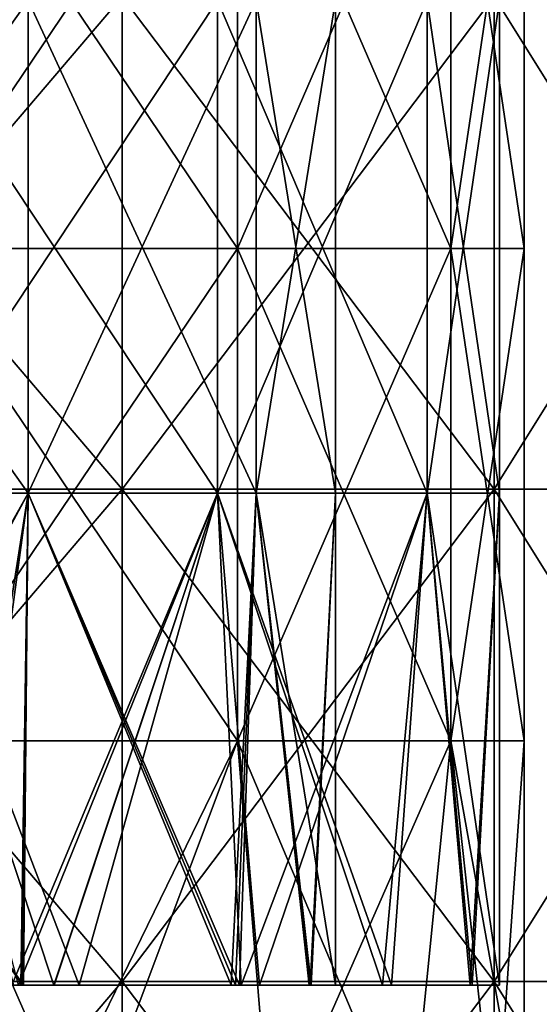
# Model space of a CAD drawing. Units: millimetres. Extents: x -47 to 204, y -30 to 237.
# Drawn here: x 6 to 9, y 24 to 30 of the extents above; entities that cross this region are included whole.
import ezdxf

# ---------------------------------------------------------------- set-up
doc = ezdxf.new("R2010")
doc.units = ezdxf.units.MM
doc.header["$LTSCALE"] = 52.148148
for name, color, linetype in [('286', 7, 'CONTINUOUS'), ('287', 7, 'CONTINUOUS'), ('308', 7, 'CONTINUOUS'), ('309', 7, 'CONTINUOUS'), ('330', 7, 'CONTINUOUS'), ('395', 7, 'CONTINUOUS'), ('396', 7, 'CONTINUOUS'), ('397', 7, 'CONTINUOUS'), ('398', 7, 'CONTINUOUS'), ('399', 7, 'CONTINUOUS'), ('426', 7, 'CONTINUOUS'), ('427', 7, 'CONTINUOUS'), ('448', 7, 'CONTINUOUS'), ('480', 7, 'CONTINUOUS'), ('481', 7, 'CONTINUOUS'), ('487', 7, 'CONTINUOUS'), ('492', 7, 'CONTINUOUS')]:
    doc.layers.add(name, color=color, linetype=linetype)

msp = doc.modelspace()

# ---------------------------------------------------------------- linework, layer by layer
at = {"layer": '286', "color": 7, "linetype": 'CONTINUOUS', "true_color": 0xb1bdc9}
for points in [[(7.2811, 30.003, 5.2901), (5.2901, 30.003, 7.2812), (7.2811, 27, 5.2901), (7.2811, 30.003, 5.2901)], [(5.2901, 30.003, 7.2812), (5.2901, 27, 7.2812), (7.2811, 27, 5.2901), (5.2901, 30.003, 7.2812)], [(8.5595, 30.003, 2.7812), (7.2811, 30.003, 5.2901), (8.5595, 27, 2.7812), (8.5595, 30.003, 2.7812)], [(7.2811, 30.003, 5.2901), (7.2811, 27, 5.2901), (8.5595, 27, 2.7812), (7.2811, 30.003, 5.2901)], [(9, 30.003, 0), (8.5595, 30.003, 2.7812), (9, 27, 0), (9, 30.003, 0)], [(8.5595, 30.003, 2.7812), (8.5595, 27, 2.7812), (9, 27, 0), (8.5595, 30.003, 2.7812)], [(6.0387, 24, 6.6734), (6.4378, 24, 6.2893), (5.2901, 27, 7.2812), (6.0387, 24, 6.6734)], [(5.2901, 27, 7.2812), (6.4378, 24, 6.2893), (7.2811, 27, 5.2901), (5.2901, 27, 7.2812)], [(6.4378, 24, 6.2893), (7.5367, 24, 4.9193), (7.2811, 27, 5.2901), (6.4378, 24, 6.2893)], [(7.5367, 24, 4.9193), (8.3413, 24, 3.3793), (7.2811, 27, 5.2901), (7.5367, 24, 4.9193)], [(7.2811, 27, 5.2901), (8.3413, 24, 3.3793), (8.5595, 27, 2.7812), (7.2811, 27, 5.2901)], [(8.3413, 24, 3.3793), (8.8325, 24, 1.7286), (8.5595, 27, 2.7812), (8.3413, 24, 3.3793)], [(8.8325, 24, 1.7286), (9, 24, 0), (8.5595, 27, 2.7812), (8.8325, 24, 1.7286)], [(8.5595, 27, 2.7812), (9, 24, 0), (9, 27, 0), (8.5595, 27, 2.7812)]]:
    msp.add_3dface(points, dxfattribs=at)
at = {"layer": '287', "color": 7, "linetype": 'CONTINUOUS', "true_color": 0xb1bdc9}
for points in [[(7.2811, 27, -5.2901), (5.2901, 27, -7.2812), (7.2811, 30.003, -5.2901), (7.2811, 27, -5.2901)], [(7.2811, 30.003, -5.2901), (5.2901, 27, -7.2812), (5.2901, 30.003, -7.2812), (7.2811, 30.003, -5.2901)], [(8.5595, 27, -2.7812), (7.2811, 27, -5.2901), (8.5595, 30.003, -2.7812), (8.5595, 27, -2.7812)], [(8.5595, 30.003, -2.7812), (7.2811, 27, -5.2901), (7.2811, 30.003, -5.2901), (8.5595, 30.003, -2.7812)], [(9, 30.003, 0), (9, 27, 0), (8.5595, 27, -2.7812), (9, 30.003, 0)], [(9, 30.003, 0), (8.5595, 27, -2.7812), (8.5595, 30.003, -2.7812), (9, 30.003, 0)], [(7.2811, 27, -5.2901), (6.0289, 24, -6.6822), (5.2901, 27, -7.2812), (7.2811, 27, -5.2901)], [(6.2852, 24, -6.4418), (6.0289, 24, -6.6822), (7.2811, 27, -5.2901), (6.2852, 24, -6.4418)], [(7.4262, 24, -5.0845), (6.2852, 24, -6.4418), (7.2811, 27, -5.2901), (7.4262, 24, -5.0845)], [(8.5595, 27, -2.7812), (7.4262, 24, -5.0845), (7.2811, 27, -5.2901), (8.5595, 27, -2.7812)], [(8.2856, 24, -3.5137), (7.4262, 24, -5.0845), (8.5595, 27, -2.7812), (8.2856, 24, -3.5137)], [(8.8197, 24, -1.7912), (8.2856, 24, -3.5137), (8.5595, 27, -2.7812), (8.8197, 24, -1.7912)], [(9, 27, 0), (8.8197, 24, -1.7912), (8.5595, 27, -2.7812), (9, 27, 0)], [(9, 27, 0), (9, 24, 0), (8.8197, 24, -1.7912), (9, 27, 0)]]:
    msp.add_3dface(points, dxfattribs=at)
at = {"layer": '308', "color": 7, "linetype": 'CONTINUOUS', "true_color": 0xb1bdc9}
for points in [[(4, 30.003, 6.9282), (6.1283, 30.003, 5.1423), (4, 27, 6.9282), (4, 30.003, 6.9282)], [(6.1283, 30.003, 5.1423), (6.1283, 27, 5.1423), (4, 27, 6.9282), (6.1283, 30.003, 5.1423)], [(6.1283, 30.003, 5.1423), (7.5175, 30.003, 2.7362), (6.1283, 27, 5.1423), (6.1283, 30.003, 5.1423)], [(7.5175, 30.003, 2.7362), (7.5175, 27, 2.7362), (6.1283, 27, 5.1423), (7.5175, 30.003, 2.7362)], [(7.5175, 30.003, 2.7362), (8, 30.003, 0), (7.5175, 27, 2.7362), (7.5175, 30.003, 2.7362)], [(8, 30.003, 0), (8, 27, 0), (7.5175, 27, 2.7362), (8, 30.003, 0)], [(6.1283, 27, 5.1423), (4.445, 24, 6.6514), (4, 27, 6.9282), (6.1283, 27, 5.1423)], [(5.6574, 24, 5.6563), (4.445, 24, 6.6514), (6.1283, 27, 5.1423), (5.6574, 24, 5.6563)], [(6.0929, 24, 5.1843), (5.6574, 24, 5.6563), (6.1283, 27, 5.1423), (6.0929, 24, 5.1843)], [(7.3911, 24, 3.0612), (6.0929, 24, 5.1843), (6.1283, 27, 5.1423), (7.3911, 24, 3.0612)], [(7.5175, 27, 2.7362), (7.3911, 24, 3.0612), (6.1283, 27, 5.1423), (7.5175, 27, 2.7362)], [(7.8463, 24, 1.5605), (7.3911, 24, 3.0612), (7.5175, 27, 2.7362), (7.8463, 24, 1.5605)], [(8, 27, 0), (7.8463, 24, 1.5605), (7.5175, 27, 2.7362), (8, 27, 0)], [(8, 24), (7.8463, 24, 1.5605), (8, 27, 0), (8, 24)]]:
    msp.add_3dface(points, dxfattribs=at)
at = {"layer": '309', "color": 7, "linetype": 'CONTINUOUS', "true_color": 0xb1bdc9}
for points in [[(4, 27, -6.9282), (6.1284, 27, -5.1423), (4, 30.003, -6.9282), (4, 27, -6.9282)], [(4, 30.003, -6.9282), (6.1284, 27, -5.1423), (6.1283, 30.003, -5.1423), (4, 30.003, -6.9282)], [(6.1284, 27, -5.1423), (7.5175, 27, -2.7362), (6.1283, 30.003, -5.1423), (6.1284, 27, -5.1423)], [(6.1283, 30.003, -5.1423), (7.5175, 27, -2.7362), (7.5175, 30.003, -2.7362), (6.1283, 30.003, -5.1423)], [(8, 27, 0), (8, 30.003, 0), (7.5175, 30.003, -2.7362), (8, 27, 0)], [(7.5175, 27, -2.7362), (8, 27, 0), (7.5175, 30.003, -2.7362), (7.5175, 27, -2.7362)], [(5.6563, 24, -5.6574), (6.0933, 24, -5.1837), (4, 27, -6.9282), (5.6563, 24, -5.6574)], [(4, 27, -6.9282), (6.0933, 24, -5.1837), (6.1284, 27, -5.1423), (4, 27, -6.9282)], [(6.0933, 24, -5.1837), (7.3909, 24, -3.0617), (6.1284, 27, -5.1423), (6.0933, 24, -5.1837)], [(6.1284, 27, -5.1423), (7.3909, 24, -3.0617), (7.5175, 27, -2.7362), (6.1284, 27, -5.1423)], [(7.3909, 24, -3.0617), (7.8462, 24, -1.561), (7.5175, 27, -2.7362), (7.3909, 24, -3.0617)], [(7.8462, 24, -1.561), (8, 24), (7.5175, 27, -2.7362), (7.8462, 24, -1.561)], [(8, 24), (8, 27, 0), (7.5175, 27, -2.7362), (8, 24)]]:
    msp.add_3dface(points, dxfattribs=at)
at = {"layer": '330', "color": 7, "linetype": 'CONTINUOUS', "true_color": 0xb1bdc9}
for points in [[(6.0289, 24, -6.6822), (6.0933, 24, -5.1837), (5.6563, 24, -5.6574), (6.0289, 24, -6.6822)], [(6.0929, 24, 5.1843), (6.0387, 24, 6.6734), (5.6574, 24, 5.6563), (6.0929, 24, 5.1843)], [(6.0289, 24, -6.6822), (6.2852, 24, -6.4418), (6.0933, 24, -5.1837), (6.0289, 24, -6.6822)], [(6.4378, 24, 6.2893), (6.0387, 24, 6.6734), (6.0929, 24, 5.1843), (6.4378, 24, 6.2893)], [(7.5367, 24, 4.9193), (6.4378, 24, 6.2893), (6.0929, 24, 5.1843), (7.5367, 24, 4.9193)], [(7.3911, 24, 3.0612), (7.5367, 24, 4.9193), (6.0929, 24, 5.1843), (7.3911, 24, 3.0612)], [(6.2852, 24, -6.4418), (7.4262, 24, -5.0845), (6.0933, 24, -5.1837), (6.2852, 24, -6.4418)], [(7.4262, 24, -5.0845), (8.2856, 24, -3.5137), (6.0933, 24, -5.1837), (7.4262, 24, -5.0845)], [(6.0933, 24, -5.1837), (8.2856, 24, -3.5137), (7.3909, 24, -3.0617), (6.0933, 24, -5.1837)], [(8.2856, 24, -3.5137), (8.8197, 24, -1.7912), (7.3909, 24, -3.0617), (8.2856, 24, -3.5137)], [(7.3909, 24, -3.0617), (8.8197, 24, -1.7912), (7.8462, 24, -1.561), (7.3909, 24, -3.0617)], [(8.8325, 24, 1.7286), (8.3413, 24, 3.3793), (7.3911, 24, 3.0612), (8.8325, 24, 1.7286)], [(7.8463, 24, 1.5605), (8.8325, 24, 1.7286), (7.3911, 24, 3.0612), (7.8463, 24, 1.5605)], [(8.3413, 24, 3.3793), (7.5367, 24, 4.9193), (7.3911, 24, 3.0612), (8.3413, 24, 3.3793)], [(8.8197, 24, -1.7912), (9, 24, 0), (7.8462, 24, -1.561), (8.8197, 24, -1.7912)], [(7.8462, 24, -1.561), (9, 24, 0), (8, 24), (7.8462, 24, -1.561)], [(8, 24), (8.8325, 24, 1.7286), (7.8463, 24, 1.5605), (8, 24)], [(9, 24, 0), (8.8325, 24, 1.7286), (8, 24), (9, 24, 0)]]:
    msp.add_3dface(points, dxfattribs=at)
at = {"layer": '395', "color": 7, "linetype": 'CONTINUOUS', "true_color": 0xb1bdc9}
for points in [[(4, 27, 6.9282), (6.1283, 27, 5.1423), (4, 30.003, 6.9282), (4, 27, 6.9282)], [(4, 30.003, 6.9282), (6.1283, 27, 5.1423), (6.1283, 30.003, 5.1423), (4, 30.003, 6.9282)], [(6.1283, 27, 5.1423), (7.5175, 27, 2.7362), (6.1283, 30.003, 5.1423), (6.1283, 27, 5.1423)], [(6.1283, 30.003, 5.1423), (7.5175, 27, 2.7362), (7.5175, 30.003, 2.7362), (6.1283, 30.003, 5.1423)], [(7.5175, 27, 2.7362), (8, 27, 0), (7.5175, 30.003, 2.7362), (7.5175, 27, 2.7362)], [(7.5175, 30.003, 2.7362), (8, 27, 0), (8, 30.003, 0), (7.5175, 30.003, 2.7362)], [(5.5869, 24, 5.7259), (6.0997, 24, 5.176), (4, 27, 6.9282), (5.5869, 24, 5.7259)], [(4, 27, 6.9282), (6.0997, 24, 5.176), (6.1283, 27, 5.1423), (4, 27, 6.9282)], [(6.0997, 24, 5.176), (7.3654, 24, 3.1225), (6.1283, 27, 5.1423), (6.0997, 24, 5.176)], [(6.1283, 27, 5.1423), (7.3654, 24, 3.1225), (7.5175, 27, 2.7362), (6.1283, 27, 5.1423)], [(7.3654, 24, 3.1225), (7.8394, 24, 1.5926), (7.5175, 27, 2.7362), (7.3654, 24, 3.1225)], [(7.8394, 24, 1.5926), (8, 24), (7.5175, 27, 2.7362), (7.8394, 24, 1.5926)], [(7.5175, 27, 2.7362), (8, 24), (8, 27, 0), (7.5175, 27, 2.7362)]]:
    msp.add_3dface(points, dxfattribs=at)
at = {"layer": '396', "color": 7, "linetype": 'CONTINUOUS', "true_color": 0xb1bdc9}
for points in [[(4, 30.003, -6.9282), (6.1283, 30.003, -5.1423), (4, 27, -6.9282), (4, 30.003, -6.9282)], [(6.1283, 30.003, -5.1423), (6.1283, 27, -5.1423), (4, 27, -6.9282), (6.1283, 30.003, -5.1423)], [(6.1283, 30.003, -5.1423), (7.5175, 30.003, -2.7362), (6.1283, 27, -5.1423), (6.1283, 30.003, -5.1423)], [(7.5175, 30.003, -2.7362), (7.5175, 27, -2.7362), (6.1283, 27, -5.1423), (7.5175, 30.003, -2.7362)], [(8, 30.003, 0), (8, 27, 0), (7.5175, 27, -2.7362), (8, 30.003, 0)], [(7.5175, 30.003, -2.7362), (8, 30.003, 0), (7.5175, 27, -2.7362), (7.5175, 30.003, -2.7362)], [(6.1283, 27, -5.1423), (4.5146, 24, -6.6044), (4, 27, -6.9282), (6.1283, 27, -5.1423)], [(5.7226, 24, -5.5902), (4.5146, 24, -6.6044), (6.1283, 27, -5.1423), (5.7226, 24, -5.5902)], [(6.0839, 24, -5.1947), (5.7226, 24, -5.5902), (6.1283, 27, -5.1423), (6.0839, 24, -5.1947)], [(7.4151, 24, -3.0025), (6.0839, 24, -5.1947), (6.1283, 27, -5.1423), (7.4151, 24, -3.0025)], [(7.5175, 27, -2.7362), (7.4151, 24, -3.0025), (6.1283, 27, -5.1423), (7.5175, 27, -2.7362)], [(7.8509, 24, -1.5371), (7.4151, 24, -3.0025), (7.5175, 27, -2.7362), (7.8509, 24, -1.5371)], [(8, 27, 0), (7.8509, 24, -1.5371), (7.5175, 27, -2.7362), (8, 27, 0)], [(8, 24), (7.8509, 24, -1.5371), (8, 27, 0), (8, 24)]]:
    msp.add_3dface(points, dxfattribs=at)
at = {"layer": '397', "color": 7, "linetype": 'CONTINUOUS', "true_color": 0xb1bdc9}
for points in [[(6.0687, 24, 6.6461), (6.0997, 24, 5.176), (5.5869, 24, 5.7259), (6.0687, 24, 6.6461)], [(6.0839, 24, -5.1947), (6.0289, 24, -6.6821), (5.7226, 24, -5.5902), (6.0839, 24, -5.1947)], [(6.2851, 24, -6.4418), (6.0289, 24, -6.6821), (6.0839, 24, -5.1947), (6.2851, 24, -6.4418)], [(6.0687, 24, 6.6461), (6.4377, 24, 6.2892), (6.0997, 24, 5.176), (6.0687, 24, 6.6461)], [(7.4262, 24, -5.0844), (6.2851, 24, -6.4418), (6.0839, 24, -5.1947), (7.4262, 24, -5.0844)], [(7.4262, 24, -5.0844), (6.0839, 24, -5.1947), (7.4151, 24, -3.0025), (7.4262, 24, -5.0844)], [(7.5367, 24, 4.9193), (8.3413, 24, 3.3792), (6.0997, 24, 5.176), (7.5367, 24, 4.9193)], [(6.0997, 24, 5.176), (8.3413, 24, 3.3792), (7.3654, 24, 3.1225), (6.0997, 24, 5.176)], [(6.4377, 24, 6.2892), (7.5367, 24, 4.9193), (6.0997, 24, 5.176), (6.4377, 24, 6.2892)], [(8.3413, 24, 3.3792), (8.8324, 24, 1.7286), (7.3654, 24, 3.1225), (8.3413, 24, 3.3792)], [(7.3654, 24, 3.1225), (8.8324, 24, 1.7286), (7.8394, 24, 1.5926), (7.3654, 24, 3.1225)], [(8.8196, 24, -1.7912), (8.2856, 24, -3.5137), (7.4151, 24, -3.0025), (8.8196, 24, -1.7912)], [(7.8509, 24, -1.5371), (8.8196, 24, -1.7912), (7.4151, 24, -3.0025), (7.8509, 24, -1.5371)], [(8.2856, 24, -3.5137), (7.4262, 24, -5.0844), (7.4151, 24, -3.0025), (8.2856, 24, -3.5137)], [(8.8324, 24, 1.7286), (9, 24), (7.8394, 24, 1.5926), (8.8324, 24, 1.7286)], [(7.8394, 24, 1.5926), (9, 24), (8, 24), (7.8394, 24, 1.5926)], [(8, 24), (8.8196, 24, -1.7912), (7.8509, 24, -1.5371), (8, 24)], [(9, 24), (8.8196, 24, -1.7912), (8, 24), (9, 24)]]:
    msp.add_3dface(points, dxfattribs=at)
at = {"layer": '398', "color": 7, "linetype": 'CONTINUOUS', "true_color": 0xb1bdc9}
for points in [[(5.2901, 30.003, 7.2812), (7.2811, 30.003, 5.2901), (5.2901, 27, 7.2812), (5.2901, 30.003, 7.2812)], [(7.2811, 30.003, 5.2901), (7.2811, 27, 5.2901), (5.2901, 27, 7.2812), (7.2811, 30.003, 5.2901)], [(7.2811, 30.003, 5.2901), (8.5595, 30.003, 2.7812), (7.2811, 27, 5.2901), (7.2811, 30.003, 5.2901)], [(8.5595, 30.003, 2.7812), (8.5595, 27, 2.7812), (7.2811, 27, 5.2901), (8.5595, 30.003, 2.7812)], [(9, 30.003, 0), (9, 27, 0), (8.5595, 27, 2.7812), (9, 30.003, 0)], [(8.5595, 30.003, 2.7812), (9, 30.003, 0), (8.5595, 27, 2.7812), (8.5595, 30.003, 2.7812)], [(7.2811, 27, 5.2901), (6.0687, 24, 6.6461), (5.2901, 27, 7.2812), (7.2811, 27, 5.2901)], [(6.4377, 24, 6.2892), (6.0687, 24, 6.6461), (7.2811, 27, 5.2901), (6.4377, 24, 6.2892)], [(7.5367, 24, 4.9193), (6.4377, 24, 6.2892), (7.2811, 27, 5.2901), (7.5367, 24, 4.9193)], [(8.5595, 27, 2.7812), (7.5367, 24, 4.9193), (7.2811, 27, 5.2901), (8.5595, 27, 2.7812)], [(8.3413, 24, 3.3792), (7.5367, 24, 4.9193), (8.5595, 27, 2.7812), (8.3413, 24, 3.3792)], [(8.8324, 24, 1.7286), (8.3413, 24, 3.3792), (8.5595, 27, 2.7812), (8.8324, 24, 1.7286)], [(9, 27, 0), (8.8324, 24, 1.7286), (8.5595, 27, 2.7812), (9, 27, 0)], [(9, 27, 0), (9, 24), (8.8324, 24, 1.7286), (9, 27, 0)]]:
    msp.add_3dface(points, dxfattribs=at)
at = {"layer": '399', "color": 7, "linetype": 'CONTINUOUS', "true_color": 0xb1bdc9}
for points in [[(5.2901, 27, -7.2812), (7.2811, 27, -5.2901), (5.2901, 30.003, -7.2812), (5.2901, 27, -7.2812)], [(5.2901, 30.003, -7.2812), (7.2811, 27, -5.2901), (7.2811, 30.003, -5.2901), (5.2901, 30.003, -7.2812)], [(7.2811, 27, -5.2901), (8.5595, 27, -2.7812), (7.2811, 30.003, -5.2901), (7.2811, 27, -5.2901)], [(7.2811, 30.003, -5.2901), (8.5595, 27, -2.7812), (8.5595, 30.003, -2.7812), (7.2811, 30.003, -5.2901)], [(8.5595, 27, -2.7812), (9, 27, 0), (8.5595, 30.003, -2.7812), (8.5595, 27, -2.7812)], [(8.5595, 30.003, -2.7812), (9, 27, 0), (9, 30.003, 0), (8.5595, 30.003, -2.7812)], [(7.2811, 27, -5.2901), (5.2901, 27, -7.2812), (6.2851, 24, -6.4418), (7.2811, 27, -5.2901)], [(6.2851, 24, -6.4418), (5.2901, 27, -7.2812), (6.0289, 24, -6.6821), (6.2851, 24, -6.4418)], [(7.4262, 24, -5.0844), (7.2811, 27, -5.2901), (6.2851, 24, -6.4418), (7.4262, 24, -5.0844)], [(8.5595, 27, -2.7812), (7.2811, 27, -5.2901), (8.2856, 24, -3.5137), (8.5595, 27, -2.7812)], [(8.2856, 24, -3.5137), (7.2811, 27, -5.2901), (7.4262, 24, -5.0844), (8.2856, 24, -3.5137)], [(8.8196, 24, -1.7912), (8.5595, 27, -2.7812), (8.2856, 24, -3.5137), (8.8196, 24, -1.7912)], [(9, 27, 0), (8.5595, 27, -2.7812), (9, 24), (9, 27, 0)], [(9, 24), (8.5595, 27, -2.7812), (8.8196, 24, -1.7912), (9, 24)]]:
    msp.add_3dface(points, dxfattribs=at)
at = {"layer": '426', "color": 7, "linetype": 'CONTINUOUS', "true_color": 0xb1bdc9}
for points in [[(7.2811, 30.003, 5.2901), (5.2901, 30.003, 7.2812), (7.2811, 27, 5.2901), (7.2811, 30.003, 5.2901)], [(5.2901, 30.003, 7.2812), (5.2901, 27, 7.2812), (7.2811, 27, 5.2901), (5.2901, 30.003, 7.2812)], [(8.5595, 30.003, 2.7812), (7.2811, 30.003, 5.2901), (8.5595, 27, 2.7812), (8.5595, 30.003, 2.7812)], [(7.2811, 30.003, 5.2901), (7.2811, 27, 5.2901), (8.5595, 27, 2.7812), (7.2811, 30.003, 5.2901)], [(9, 30.003, 0), (8.5595, 30.003, 2.7812), (9, 27, 0), (9, 30.003, 0)], [(8.5595, 30.003, 2.7812), (8.5595, 27, 2.7812), (9, 27, 0), (8.5595, 30.003, 2.7812)], [(6.0387, 24, 6.6734), (6.4378, 24, 6.2893), (5.2901, 27, 7.2812), (6.0387, 24, 6.6734)], [(5.2901, 27, 7.2812), (6.4378, 24, 6.2893), (7.2811, 27, 5.2901), (5.2901, 27, 7.2812)], [(6.4378, 24, 6.2893), (7.5367, 24, 4.9193), (7.2811, 27, 5.2901), (6.4378, 24, 6.2893)], [(7.5367, 24, 4.9193), (8.3413, 24, 3.3793), (7.2811, 27, 5.2901), (7.5367, 24, 4.9193)], [(7.2811, 27, 5.2901), (8.3413, 24, 3.3793), (8.5595, 27, 2.7812), (7.2811, 27, 5.2901)], [(8.3413, 24, 3.3793), (8.8325, 24, 1.7286), (8.5595, 27, 2.7812), (8.3413, 24, 3.3793)], [(8.8325, 24, 1.7286), (9, 24, 0), (8.5595, 27, 2.7812), (8.8325, 24, 1.7286)], [(8.5595, 27, 2.7812), (9, 24, 0), (9, 27, 0), (8.5595, 27, 2.7812)]]:
    msp.add_3dface(points, dxfattribs=at)
at = {"layer": '427', "color": 7, "linetype": 'CONTINUOUS', "true_color": 0xb1bdc9}
for points in [[(7.2811, 27, -5.2901), (5.2901, 27, -7.2812), (7.2811, 30.003, -5.2901), (7.2811, 27, -5.2901)], [(7.2811, 30.003, -5.2901), (5.2901, 27, -7.2812), (5.2901, 30.003, -7.2812), (7.2811, 30.003, -5.2901)], [(8.5595, 27, -2.7812), (7.2811, 27, -5.2901), (8.5595, 30.003, -2.7812), (8.5595, 27, -2.7812)], [(8.5595, 30.003, -2.7812), (7.2811, 27, -5.2901), (7.2811, 30.003, -5.2901), (8.5595, 30.003, -2.7812)], [(9, 30.003, 0), (9, 27, 0), (8.5595, 27, -2.7812), (9, 30.003, 0)], [(9, 30.003, 0), (8.5595, 27, -2.7812), (8.5595, 30.003, -2.7812), (9, 30.003, 0)], [(7.2811, 27, -5.2901), (6.0289, 24, -6.6822), (5.2901, 27, -7.2812), (7.2811, 27, -5.2901)], [(6.2852, 24, -6.4418), (6.0289, 24, -6.6822), (7.2811, 27, -5.2901), (6.2852, 24, -6.4418)], [(7.4262, 24, -5.0845), (6.2852, 24, -6.4418), (7.2811, 27, -5.2901), (7.4262, 24, -5.0845)], [(8.5595, 27, -2.7812), (7.4262, 24, -5.0845), (7.2811, 27, -5.2901), (8.5595, 27, -2.7812)], [(8.2856, 24, -3.5137), (7.4262, 24, -5.0845), (8.5595, 27, -2.7812), (8.2856, 24, -3.5137)], [(8.8197, 24, -1.7912), (8.2856, 24, -3.5137), (8.5595, 27, -2.7812), (8.8197, 24, -1.7912)], [(9, 27, 0), (8.8197, 24, -1.7912), (8.5595, 27, -2.7812), (9, 27, 0)], [(9, 27, 0), (9, 24, 0), (8.8197, 24, -1.7912), (9, 27, 0)]]:
    msp.add_3dface(points, dxfattribs=at)
at = {"layer": '448', "color": 7, "linetype": 'CONTINUOUS', "true_color": 0xb1bdc9}
for points in [[(6.0289, 24, -6.6822), (6.0933, 24, -5.1837), (5.6563, 24, -5.6574), (6.0289, 24, -6.6822)], [(6.0929, 24, 5.1843), (6.0387, 24, 6.6734), (5.6574, 24, 5.6563), (6.0929, 24, 5.1843)], [(6.0289, 24, -6.6822), (6.2852, 24, -6.4418), (6.0933, 24, -5.1837), (6.0289, 24, -6.6822)], [(6.4378, 24, 6.2893), (6.0387, 24, 6.6734), (6.0929, 24, 5.1843), (6.4378, 24, 6.2893)], [(7.5367, 24, 4.9193), (6.4378, 24, 6.2893), (6.0929, 24, 5.1843), (7.5367, 24, 4.9193)], [(7.3911, 24, 3.0612), (7.5367, 24, 4.9193), (6.0929, 24, 5.1843), (7.3911, 24, 3.0612)], [(6.2852, 24, -6.4418), (7.4262, 24, -5.0845), (6.0933, 24, -5.1837), (6.2852, 24, -6.4418)], [(7.4262, 24, -5.0845), (8.2856, 24, -3.5137), (6.0933, 24, -5.1837), (7.4262, 24, -5.0845)], [(6.0933, 24, -5.1837), (8.2856, 24, -3.5137), (7.3909, 24, -3.0617), (6.0933, 24, -5.1837)], [(8.2856, 24, -3.5137), (8.8197, 24, -1.7912), (7.3909, 24, -3.0617), (8.2856, 24, -3.5137)], [(7.3909, 24, -3.0617), (8.8197, 24, -1.7912), (7.8462, 24, -1.561), (7.3909, 24, -3.0617)], [(8.8325, 24, 1.7286), (8.3413, 24, 3.3793), (7.3911, 24, 3.0612), (8.8325, 24, 1.7286)], [(7.8463, 24, 1.5605), (8.8325, 24, 1.7286), (7.3911, 24, 3.0612), (7.8463, 24, 1.5605)], [(8.3413, 24, 3.3793), (7.5367, 24, 4.9193), (7.3911, 24, 3.0612), (8.3413, 24, 3.3793)], [(8.8197, 24, -1.7912), (9, 24, 0), (7.8462, 24, -1.561), (8.8197, 24, -1.7912)], [(7.8462, 24, -1.561), (9, 24, 0), (8, 24), (7.8462, 24, -1.561)], [(8, 24), (8.8325, 24, 1.7286), (7.8463, 24, 1.5605), (8, 24)], [(9, 24, 0), (8.8325, 24, 1.7286), (8, 24), (9, 24, 0)]]:
    msp.add_3dface(points, dxfattribs=at)
at = {"layer": '480', "color": 7, "linetype": 'CONTINUOUS', "true_color": 0xb1bdc9}
for points in [[(4.1408, 30.027, -12.7442), (6.7, 30.027, -11.6047), (4.1408, 27.024, -12.7442), (4.1408, 30.027, -12.7442)], [(4.1408, 27.024, -12.7442), (6.7, 30.027, -11.6047), (6.7, 27.024, -11.6047), (4.1408, 27.024, -12.7442)], [(6.7, 30.027, -11.6047), (8.9664, 30.027, -9.9581), (6.7, 27.024, -11.6047), (6.7, 30.027, -11.6047)], [(6.7, 27.024, -11.6047), (8.9664, 30.027, -9.9581), (8.9664, 27.024, -9.9581), (6.7, 27.024, -11.6047)], [(8.9664, 30.027, -9.9581), (10.8408, 30.027, -7.8763), (8.9664, 27.024, -9.9581), (8.9664, 30.027, -9.9581)], [(8.9664, 27.024, -9.9581), (10.8408, 30.027, -7.8763), (10.8408, 27.024, -7.8763), (8.9664, 27.024, -9.9581)], [(4.1408, 27.024, -12.7442), (6.7, 27.024, -11.6047), (4.1408, 24.021, -12.7442), (4.1408, 27.024, -12.7442)], [(4.1408, 24.021, -12.7442), (6.7, 27.024, -11.6047), (6.7, 24.021, -11.6047), (4.1408, 24.021, -12.7442)], [(6.7, 27.024, -11.6047), (8.9664, 27.024, -9.9581), (6.7, 24.021, -11.6047), (6.7, 27.024, -11.6047)], [(6.7, 24.021, -11.6047), (8.9664, 27.024, -9.9581), (8.9664, 24.021, -9.9581), (6.7, 24.021, -11.6047)], [(8.9664, 27.024, -9.9581), (10.8408, 27.024, -7.8763), (8.9664, 24.021, -9.9581), (8.9664, 27.024, -9.9581)], [(8.9664, 24.021, -9.9581), (10.8408, 27.024, -7.8763), (10.8408, 24.021, -7.8763), (8.9664, 24.021, -9.9581)], [(4.1408, 24.021, -12.7442), (6.7, 24.021, -11.6047), (4.1408, 21.018, -12.7442), (4.1408, 24.021, -12.7442)], [(4.1408, 21.018, -12.7442), (6.7, 24.021, -11.6047), (6.7, 21.018, -11.6047), (4.1408, 21.018, -12.7442)], [(6.7, 24.021, -11.6047), (8.9664, 24.021, -9.9581), (6.7, 21.018, -11.6047), (6.7, 24.021, -11.6047)], [(6.7, 21.018, -11.6047), (8.9664, 24.021, -9.9581), (8.9664, 21.018, -9.9581), (6.7, 21.018, -11.6047)], [(8.9664, 24.021, -9.9581), (10.8408, 24.021, -7.8763), (8.9664, 21.018, -9.9581), (8.9664, 24.021, -9.9581)], [(8.9664, 21.018, -9.9581), (10.8408, 24.021, -7.8763), (10.8408, 21.018, -7.8763), (8.9664, 21.018, -9.9581)]]:
    msp.add_3dface(points, dxfattribs=at)
at = {"layer": '481', "color": 7, "linetype": 'CONTINUOUS', "true_color": 0xb1bdc9}
for points in [[(6.7, 30.027, 11.6047), (4.1408, 30.027, 12.7442), (6.7, 27.024, 11.6047), (6.7, 30.027, 11.6047)], [(6.7, 27.024, 11.6047), (4.1408, 30.027, 12.7442), (4.1408, 27.024, 12.7442), (6.7, 27.024, 11.6047)], [(8.9664, 30.027, 9.9581), (6.7, 30.027, 11.6047), (8.9664, 27.024, 9.9581), (8.9664, 30.027, 9.9581)], [(8.9664, 27.024, 9.9581), (6.7, 30.027, 11.6047), (6.7, 27.024, 11.6047), (8.9664, 27.024, 9.9581)], [(10.8408, 30.027, 7.8763), (8.9664, 30.027, 9.9581), (10.8408, 27.024, 7.8763), (10.8408, 30.027, 7.8763)], [(10.8408, 27.024, 7.8763), (8.9664, 30.027, 9.9581), (8.9664, 27.024, 9.9581), (10.8408, 27.024, 7.8763)], [(6.7, 27.024, 11.6047), (4.1408, 27.024, 12.7442), (6.7, 24.021, 11.6047), (6.7, 27.024, 11.6047)], [(6.7, 24.021, 11.6047), (4.1408, 27.024, 12.7442), (4.1408, 24.021, 12.7442), (6.7, 24.021, 11.6047)], [(8.9664, 27.024, 9.9581), (6.7, 27.024, 11.6047), (8.9664, 24.021, 9.9581), (8.9664, 27.024, 9.9581)], [(8.9664, 24.021, 9.9581), (6.7, 27.024, 11.6047), (6.7, 24.021, 11.6047), (8.9664, 24.021, 9.9581)], [(10.8408, 27.024, 7.8763), (8.9664, 27.024, 9.9581), (10.8408, 24.021, 7.8763), (10.8408, 27.024, 7.8763)], [(10.8408, 24.021, 7.8763), (8.9664, 27.024, 9.9581), (8.9664, 24.021, 9.9581), (10.8408, 24.021, 7.8763)], [(6.7, 24.021, 11.6047), (4.1408, 24.021, 12.7442), (6.7, 21.018, 11.6047), (6.7, 24.021, 11.6047)], [(6.7, 21.018, 11.6047), (4.1408, 24.021, 12.7442), (4.1408, 21.018, 12.7442), (6.7, 21.018, 11.6047)], [(8.9664, 24.021, 9.9581), (6.7, 24.021, 11.6047), (8.9664, 21.018, 9.9581), (8.9664, 24.021, 9.9581)], [(8.9664, 21.018, 9.9581), (6.7, 24.021, 11.6047), (6.7, 21.018, 11.6047), (8.9664, 21.018, 9.9581)], [(10.8408, 24.021, 7.8763), (8.9664, 24.021, 9.9581), (10.8408, 21.018, 7.8763), (10.8408, 24.021, 7.8763)], [(10.8408, 21.018, 7.8763), (8.9664, 24.021, 9.9581), (8.9664, 21.018, 9.9581), (10.8408, 21.018, 7.8763)]]:
    msp.add_3dface(points, dxfattribs=at)
at = {"layer": '487', "color": 7, "linetype": 'CONTINUOUS', "true_color": 0xb1bdc9}
for points in [[(7.4025, 28.4911, 5.3782), (5.3782, 28.4911, 7.4025), (7.4025, 31.4941, 5.3782), (7.4025, 28.4911, 5.3782)], [(7.4025, 31.4941, 5.3782), (5.3782, 28.4911, 7.4025), (5.3782, 31.4941, 7.4025), (7.4025, 31.4941, 5.3782)], [(8.7022, 28.4911, 2.8275), (7.4025, 28.4911, 5.3782), (8.7022, 31.4941, 2.8275), (8.7022, 28.4911, 2.8275)], [(8.7022, 31.4941, 2.8275), (7.4025, 28.4911, 5.3782), (7.4025, 31.4941, 5.3782), (8.7022, 31.4941, 2.8275)], [(9.15, 28.4911), (8.7022, 28.4911, 2.8275), (9.15, 31.4941), (9.15, 28.4911)], [(9.15, 31.4941), (8.7022, 28.4911, 2.8275), (8.7022, 31.4941, 2.8275), (9.15, 31.4941)], [(7.4025, 25.4881, 5.3782), (5.3782, 25.4881, 7.4025), (7.4025, 28.4911, 5.3782), (7.4025, 25.4881, 5.3782)], [(7.4025, 28.4911, 5.3782), (5.3782, 25.4881, 7.4025), (5.3782, 28.4911, 7.4025), (7.4025, 28.4911, 5.3782)], [(8.7022, 25.4881, 2.8275), (7.4025, 25.4881, 5.3782), (8.7022, 28.4911, 2.8275), (8.7022, 25.4881, 2.8275)], [(8.7022, 28.4911, 2.8275), (7.4025, 25.4881, 5.3782), (7.4025, 28.4911, 5.3782), (8.7022, 28.4911, 2.8275)], [(9.15, 25.4881), (8.7022, 25.4881, 2.8275), (9.15, 28.4911), (9.15, 25.4881)], [(9.15, 28.4911), (8.7022, 25.4881, 2.8275), (8.7022, 28.4911, 2.8275), (9.15, 28.4911)], [(6.1911, 23, 6.7372), (4.922, 23, 7.7133), (5.3782, 25.4881, 7.4025), (6.1911, 23, 6.7372)], [(7.4025, 25.4881, 5.3782), (6.1911, 23, 6.7372), (5.3782, 25.4881, 7.4025), (7.4025, 25.4881, 5.3782)], [(6.47, 23, 6.47), (6.1911, 23, 6.7372), (7.4025, 25.4881, 5.3782), (6.47, 23, 6.47)], [(7.6079, 23, 5.0835), (6.47, 23, 6.47), (7.4025, 25.4881, 5.3782), (7.6079, 23, 5.0835)], [(8.7022, 25.4881, 2.8275), (7.6079, 23, 5.0835), (7.4025, 25.4881, 5.3782), (8.7022, 25.4881, 2.8275)], [(8.4535, 23, 3.5016), (7.6079, 23, 5.0835), (8.7022, 25.4881, 2.8275), (8.4535, 23, 3.5016)], [(8.9742, 23, 1.7851), (8.4535, 23, 3.5016), (8.7022, 25.4881, 2.8275), (8.9742, 23, 1.7851)], [(9.15, 25.4881), (8.9742, 23, 1.7851), (8.7022, 25.4881, 2.8275), (9.15, 25.4881)], [(9.15, 23), (8.9742, 23, 1.7851), (9.15, 25.4881), (9.15, 23)]]:
    msp.add_3dface(points, dxfattribs=at)
at = {"layer": '492', "color": 7, "linetype": 'CONTINUOUS', "true_color": 0xb1bdc9}
for points in [[(5.3782, 28.4911, -7.4025), (7.4025, 28.4911, -5.3782), (5.3782, 31.4941, -7.4025), (5.3782, 28.4911, -7.4025)], [(5.3782, 31.4941, -7.4025), (7.4025, 28.4911, -5.3782), (7.4025, 31.4941, -5.3782), (5.3782, 31.4941, -7.4025)], [(7.4025, 28.4911, -5.3782), (8.7022, 28.4911, -2.8275), (7.4025, 31.4941, -5.3782), (7.4025, 28.4911, -5.3782)], [(7.4025, 31.4941, -5.3782), (8.7022, 28.4911, -2.8275), (8.7022, 31.4941, -2.8275), (7.4025, 31.4941, -5.3782)], [(9.15, 28.4911), (9.15, 31.4941), (8.7022, 31.4941, -2.8275), (9.15, 28.4911)], [(8.7022, 28.4911, -2.8275), (9.15, 28.4911), (8.7022, 31.4941, -2.8275), (8.7022, 28.4911, -2.8275)], [(5.3782, 25.4881, -7.4025), (7.4025, 25.4881, -5.3782), (5.3782, 28.4911, -7.4025), (5.3782, 25.4881, -7.4025)], [(5.3782, 28.4911, -7.4025), (7.4025, 25.4881, -5.3782), (7.4025, 28.4911, -5.3782), (5.3782, 28.4911, -7.4025)], [(7.4025, 25.4881, -5.3782), (8.7022, 25.4881, -2.8275), (7.4025, 28.4911, -5.3782), (7.4025, 25.4881, -5.3782)], [(7.4025, 28.4911, -5.3782), (8.7022, 25.4881, -2.8275), (8.7022, 28.4911, -2.8275), (7.4025, 28.4911, -5.3782)], [(9.15, 25.4881), (9.15, 28.4911), (8.7022, 28.4911, -2.8275), (9.15, 25.4881)], [(8.7022, 25.4881, -2.8275), (9.15, 25.4881), (8.7022, 28.4911, -2.8275), (8.7022, 25.4881, -2.8275)], [(4.922, 23, -7.7133), (6.1911, 23, -6.7372), (5.3782, 25.4881, -7.4025), (4.922, 23, -7.7133)], [(6.1911, 23, -6.7372), (6.47, 23, -6.47), (5.3782, 25.4881, -7.4025), (6.1911, 23, -6.7372)], [(5.3782, 25.4881, -7.4025), (6.47, 23, -6.47), (7.4025, 25.4881, -5.3782), (5.3782, 25.4881, -7.4025)], [(6.47, 23, -6.47), (7.6079, 23, -5.0835), (7.4025, 25.4881, -5.3782), (6.47, 23, -6.47)], [(7.6079, 23, -5.0835), (8.4535, 23, -3.5016), (7.4025, 25.4881, -5.3782), (7.6079, 23, -5.0835)], [(7.4025, 25.4881, -5.3782), (8.4535, 23, -3.5016), (8.7022, 25.4881, -2.8275), (7.4025, 25.4881, -5.3782)], [(8.4535, 23, -3.5016), (8.9742, 23, -1.7851), (8.7022, 25.4881, -2.8275), (8.4535, 23, -3.5016)], [(8.9742, 23, -1.7851), (9.15, 23), (8.7022, 25.4881, -2.8275), (8.9742, 23, -1.7851)], [(9.15, 23), (9.15, 25.4881), (8.7022, 25.4881, -2.8275), (9.15, 23)]]:
    msp.add_3dface(points, dxfattribs=at)

doc.saveas('drawing.dxf')
